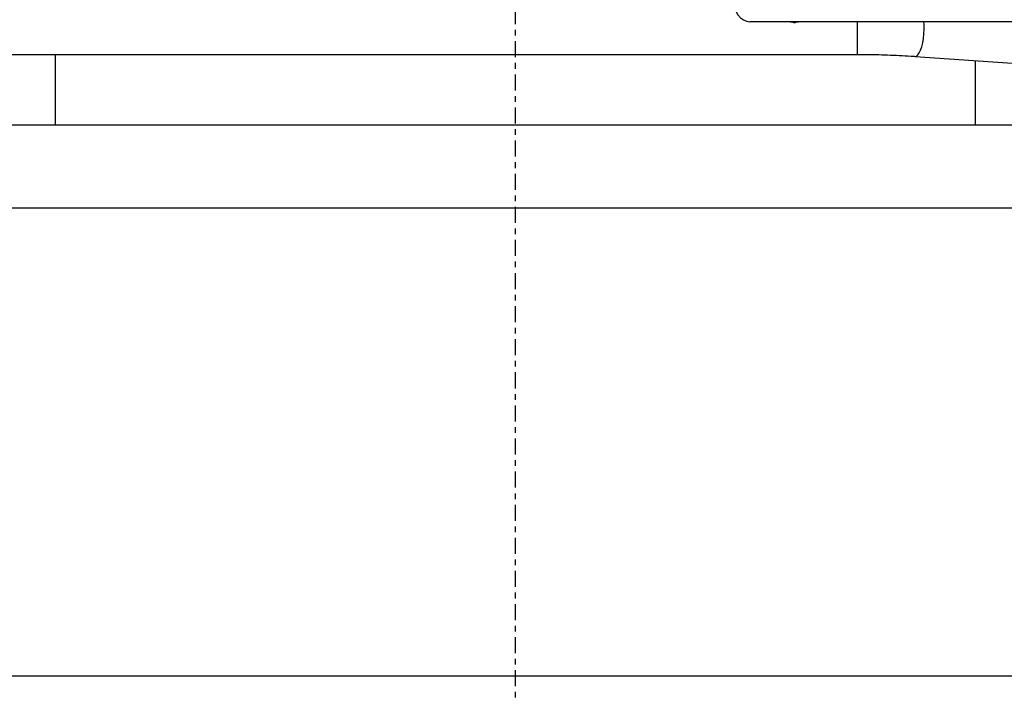
# Model space of a CAD drawing. Extents: x -1917 to 561, y -409 to 1119.
# Drawn here: x -428 to -411, y 466 to 478 of the extents above; entities that cross this region are included whole.
import ezdxf
from ezdxf.lldxf.tags import DXFTag

# ---------------------------------------------------------------- set-up
doc = ezdxf.new("R2010")
doc.units = 0
doc.header["$LTSCALE"] = 0.25
doc.header["$MEASUREMENT"] = 0
doc.linetypes.add('CENTER', pattern=[0.6, 0.375, -0.075, 0.075, -0.075])
doc.layers.get('DEFPOINTS').update_dxf_attribs({"linetype": 'CONTINUOUS'})
for name, color, linetype in [('CENTER', 4, 'CENTERX2'), ('DIM', 11, 'CONTINUOUS'), ('OBJECT', 1, 'CONTINUOUS')]:
    doc.layers.add(name, color=color, linetype=linetype)
doc.styles.add('SIMP', font='SIMPLEX.SHX')
tags = doc.linetypes.add('CENTERX2', pattern=[4, 2.5, -0.5, 0.5, -0.5]).pattern_tags.tags
tags[10:11] = [DXFTag(74, 4), DXFTag(75, 0), DXFTag(340, '0'), DXFTag(46, 1.0), DXFTag(50, 0.0), DXFTag(44, 0.0), DXFTag(45, 0.0)]
tags[8:9] = [DXFTag(74, 4), DXFTag(75, 0), DXFTag(340, '0'), DXFTag(46, 1.0), DXFTag(50, 0.0), DXFTag(44, 0.0), DXFTag(45, 0.0)]
tags[6:7] = [DXFTag(74, 4), DXFTag(75, 0), DXFTag(340, '0'), DXFTag(46, 1.0), DXFTag(50, 0.0), DXFTag(44, 0.0), DXFTag(45, 0.0)]
tags[4:5] = [DXFTag(74, 4), DXFTag(75, 0), DXFTag(340, '0'), DXFTag(46, 1.0), DXFTag(50, 0.0), DXFTag(44, 0.0), DXFTag(45, 0.0)]
doc.dimstyles.new('FAB', dxfattribs={"dimscale": 0, "dimtxt": 0.1563, "dimasz": 0.18, "dimexe": 0.125, "dimexo": 0.0625, "dimgap": 0.09, "dimtad": 0, "dimtih": 1, "dimtoh": 1, "dimdec": 4, "dimzin": 4, "dimdsep": 46, "dimlunit": 5, "dimtxsty": 'SIMP', "dimcen": 0, "dimclrd": 256, "dimclre": 256, "dimclrt": 256, "dimadec": 0, "dimazin": 0, "dimtfac": 1, "dimtdec": 4, "dimtofl": 0, "dimtmove": 0, "dimatfit": 3, "dimfxl": 0, "dimtolj": 1, "dimtzin": 4, "dimarcsym": 0})

# ---------------------------------------------------------------- blocks, each defined once
blk = doc.blocks.new('*D11')
at = {"layer": 'DEFPOINTS', "color": 0}
for p in [(-412.912, 498.216), (-308.114, 498.216), (-419.268, 340.577)]:
    blk.add_point(p, dxfattribs=at)
at = {"layer": 'DIM', "lineweight": -2}
for p, q in [((-411.662, 498.216), (-305.614, 498.216)), ((-308.114, 494.616), (-308.114, 428.576)), ((-308.114, 344.177), (-308.114, 420.212)), ((-418.018, 340.577), (-305.614, 340.577))]:
    blk.add_line(p, q, dxfattribs=at)
at = {"layer": 'DIM'}
for points in [[(-308.714, 494.616), (-307.514, 494.616), (-308.114, 498.216)], [(-308.714, 344.177), (-307.514, 344.177), (-308.114, 340.577)]]:
    blk.add_solid(points, dxfattribs=at)
at = {"layer": 'DIM', "insert": (-308.114, 424.394), "char_height": 3.126, "attachment_point": 5, "style": 'SIMP'}
blk.add_mtext('\\A1;158 [4004]', dxfattribs=at)
blk = doc.blocks.new('*D12')
at = {"layer": 'DEFPOINTS', "color": 0}
for p in [(-412.912, 498.216), (-377.268, 465.115), (-347.999, 465.115)]:
    blk.add_point(p, dxfattribs=at)
at = {"layer": 'DIM', "lineweight": -2}
for p, q in [((-411.662, 498.216), (-345.499, 498.216)), ((-347.999, 494.616), (-347.999, 486.778)), ((-347.999, 468.715), (-347.999, 478.415)), ((-376.018, 465.115), (-345.499, 465.115))]:
    blk.add_line(p, q, dxfattribs=at)
at = {"layer": 'DIM'}
for points in [[(-348.599, 494.616), (-347.399, 494.616), (-347.999, 498.216)], [(-348.599, 468.715), (-347.399, 468.715), (-347.999, 465.115)]]:
    blk.add_solid(points, dxfattribs=at)
at = {"layer": 'DIM', "insert": (-347.999, 482.596), "char_height": 3.126, "attachment_point": 5, "style": 'SIMP'}
blk.add_mtext('\\A1;33 [841]', dxfattribs=at)
blk = doc.blocks.new('*D70')
at = {"layer": 'DEFPOINTS', "color": 0}
for p in [(-377.268, 514.572), (-461.296, 466.365), (-377.268, 466.365)]:
    blk.add_point(p, dxfattribs=at)
at = {"layer": 'DIM', "lineweight": -2}
for p, q in [((-461.296, 467.615), (-461.296, 517.072)), ((-377.268, 467.615), (-377.268, 517.072)), ((-457.696, 514.572), (-427.552, 514.572)), ((-380.868, 514.572), (-400.582, 514.572))]:
    blk.add_line(p, q, dxfattribs=at)
at = {"layer": 'DIM'}
for points in [[(-457.696, 515.172), (-457.696, 513.972), (-461.296, 514.572)], [(-380.868, 515.172), (-380.868, 513.972), (-377.268, 514.572)]]:
    blk.add_solid(points, dxfattribs=at)
at = {"layer": 'DIM', "insert": (-414.067, 514.572), "char_height": 3.126, "attachment_point": 5, "style": 'SIMP'}
blk.add_mtext('\\A1;84 [2134]', dxfattribs=at)

msp = doc.modelspace()

# ---------------------------------------------------------------- linework, layer by layer
at = {"layer": 'CENTER', "color": 4, "linetype": 'CENTER', "ltscale": 3}
msp.add_line((-419.26818, 490.04834), (-419.26818, 344.62834), dxfattribs=at)
at = {"layer": 'OBJECT'}
for p, q in [((-410.50039, 477.60456), (-415.14859, 477.60456)), ((-414.36585, 477.58496), (-414.33191, 477.60456)), ((-414.34018, 477.59631), (-414.2948, 477.60456)), ((-413.25688, 477.03077), (-413.25688, 477.60456)), ((-428.8343, 477.03077), (-419.26818, 477.03077)), ((-427.34584, 475.79405), (-427.34584, 477.03077)), ((-422.06471, 477.03077), (-415.02321, 477.03077)), ((-419.26818, 477.03077), (-413.25688, 477.03077)), ((-412.24655, 476.99588), (-408.71868, 476.74565)), ((-411.19049, 476.92097), (-411.19049, 475.79405)), ((-377.26818, 466.11494), (-461.29568, 466.11484))]:
    msp.add_line(p, q, dxfattribs=at)
at = {"layer": 'OBJECT', "flags": 128}
for points in [[(-415.44403, 478.02237), (-415.43835, 477.94086), (-415.42154, 477.86249), (-415.39424, 477.79025), (-415.3575, 477.72694), (-415.31273, 477.67498), (-415.26165, 477.63637), (-415.20623, 477.61259), (-415.14859, 477.60456)], [(-414.43691, 477.60456), (-414.42587, 477.60181), (-414.39415, 477.59657)], [(-412.24655, 476.99588), (-412.22462, 477.0004), (-412.19916, 477.02041), (-412.17438, 477.05548), (-412.15124, 477.10428), (-412.13063, 477.16493), (-412.11333, 477.2351), (-412.10002, 477.3121), (-412.0912, 477.39295), (-412.08722, 477.47457), (-412.08823, 477.5538), (-412.09173, 477.60456)], [(-428.37674, 475.79405), (-427.75248, 475.79405), (-427.1224, 475.79405), (-426.48694, 475.79405), (-425.84653, 475.79405), (-425.20161, 475.79405), (-424.55262, 475.79405), (-423.90002, 475.79405), (-423.24423, 475.79405), (-422.58573, 475.79405), (-421.92495, 475.79405), (-421.26235, 475.79405), (-420.59838, 475.79405), (-419.9335, 475.79405), (-419.26817, 475.79405), (-418.60283, 475.79405), (-417.93795, 475.79405), (-417.27398, 475.79405), (-416.61138, 475.79405), (-415.9506, 475.79405), (-415.2921, 475.79405), (-414.63632, 475.79405), (-413.98371, 475.79405), (-413.33472, 475.79405), (-412.68981, 475.79405), (-412.0494, 475.79405), (-411.41393, 475.79405), (-410.78385, 475.79405), (-410.15959, 475.79405)], [(-410.15959, 474.33171), (-410.78385, 474.33171), (-411.41393, 474.33171), (-412.0494, 474.33171), (-412.68981, 474.33171), (-413.33472, 474.33171), (-413.98371, 474.33171), (-414.63632, 474.33171), (-415.2921, 474.33171), (-415.9506, 474.33171), (-416.61138, 474.33171), (-417.27398, 474.33171), (-417.93795, 474.33171), (-418.60283, 474.33171), (-419.26817, 474.33171), (-419.9335, 474.33171), (-420.59838, 474.33171), (-421.26235, 474.33171), (-421.92495, 474.33171), (-422.58573, 474.33171), (-423.24423, 474.33171), (-423.90002, 474.33171), (-424.55262, 474.33171), (-425.20161, 474.33171), (-425.84653, 474.33171), (-426.48694, 474.33171), (-427.1224, 474.33171), (-427.75248, 474.33171), (-428.37674, 474.33171)], [(-410.64447, 474.33171), (-411.2733, 474.33171), (-411.9076, 474.33171), (-412.54695, 474.33171), (-413.1909, 474.33171), (-413.83902, 474.33171), (-414.49086, 474.33171), (-415.14597, 474.33171), (-415.80391, 474.33171), (-416.46422, 474.33171), (-417.12646, 474.33171), (-417.79016, 474.33171), (-418.45488, 474.33171), (-419.12015, 474.33171), (-419.78552, 474.33171), (-420.45054, 474.33171), (-421.11475, 474.33171), (-421.7777, 474.33171), (-422.43892, 474.33171), (-423.09797, 474.33171), (-423.7544, 474.33171), (-424.40775, 474.33171), (-425.05758, 474.33171), (-425.70344, 474.33171), (-426.34489, 474.33171), (-426.98149, 474.33171), (-427.61281, 474.33171), (-428.2384, 474.33171)]]:
    msp.add_lwpolyline(points, dxfattribs=at)
at = {"layer": 'OBJECT'}
for points, knots in [([(-414.39391, 477.60116), (-414.39181, 477.59995), (-414.38197, 477.59427), (-414.37295, 477.58906), (-414.36585, 477.58496)], [0, 0, 0, 0, 0.21354495, 1, 1, 1, 1]), ([(-413.25688, 477.03077), (-413.22017, 477.03069), (-413.11364, 477.03045), (-412.93757, 477.02783), (-412.72989, 477.02196), (-412.5247, 477.01315), (-412.36394, 477.00399), (-412.27213, 476.99764), (-412.24655, 476.99588)], [0, 0, 0, 0, 0.107108, 0.31082729, 0.5145099, 0.71806158, 0.92141666, 1, 1, 1, 1])]:
    msp.add_open_spline(points, degree=3, knots=knots, dxfattribs=at)

# ---------------------------------------------------------------- dimensions: what is measured, and where the dimension line sits
at = {"layer": 'DIM'}
dim = msp.add_linear_dim(base=(-377.26818, 514.57188), p1=(-461.29568, 466.36484), p2=(-377.26818, 466.36494), dimstyle='FAB', override={"dimscale": 20, "dimdec": 0, "dimlunit": 2, "dimtdec": 0, "dimtix": 1}, dxfattribs=at)
dim.commit()
dim.dimension.update_dxf_attribs({"geometry": '*D70', "text_midpoint": (-414.06696, 514.57188), "dimtype": 160})
for base, p1, p2, picture, middle in [((-308.11438, 498.21614), (-419.26818, 340.57687), (-412.91218, 498.21614), '*D11', (-308.11438, 424.39396)), ((-347.99898, 465.11494), (-412.91218, 498.21614), (-377.26818, 465.11494), '*D12', (-347.99898, 482.5964))]:
    dim = msp.add_linear_dim(base=base, p1=p1, p2=p2, angle=90, dimstyle='FAB', override={"dimscale": 20, "dimdec": 0, "dimlunit": 2, "dimtdec": 0, "dimtix": 1}, dxfattribs=at)
    dim.commit()
    dim.dimension.update_dxf_attribs({"geometry": picture, "text_midpoint": middle, "dimtype": 160})

doc.saveas('drawing.dxf')
